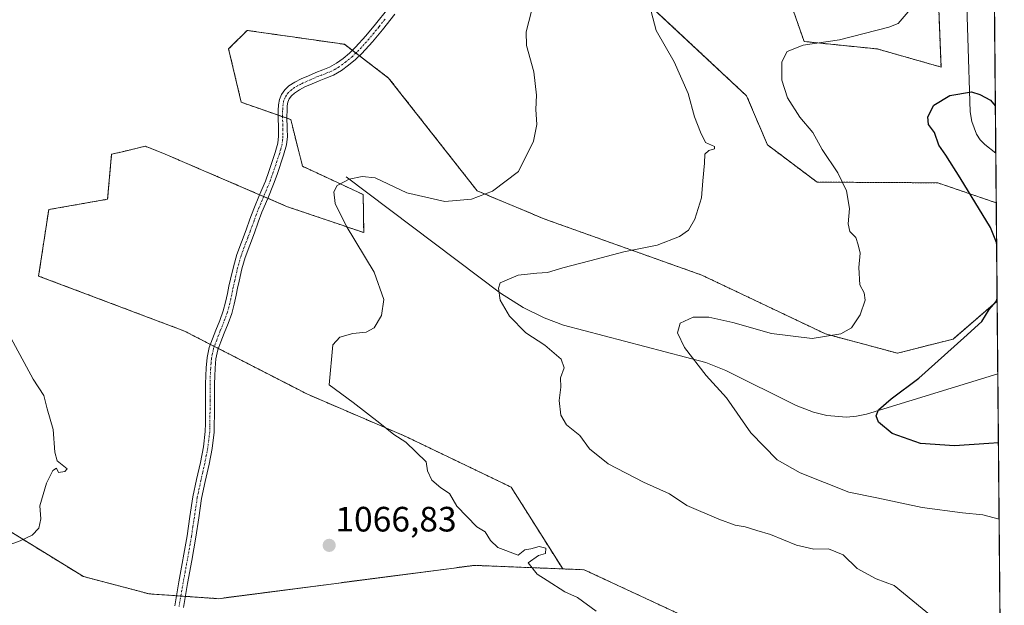
# Model space of a CAD drawing. Units: metres. Extents: x 559673 to 563104, y 4730999 to 4733347.
# Drawn here: x 562824 to 563104, y 4731171 to 4731337 of the extents above; entities that cross this region are included whole.
import ezdxf
from ezdxf.enums import TextEntityAlignment as Align

# ---------------------------------------------------------------- set-up
doc = ezdxf.new("R2010")
doc.units = ezdxf.units.M
doc.header["$MEASUREMENT"] = 0
doc.linetypes.add('TRAZO_Y_PUNTO', pattern=[1, 0.5, -0.25, 0, -0.25])
doc.linetypes.add('TRAZOS', pattern=[0.75, 0.5, -0.25])
for name, color, linetype, lineweight in [('Arbolado forestal', 92, 'TRAZOS', 0), ('Arbolado forestal CxS', 92, 'Continuous', 0), ('Camino', 19, 'Continuous', 0), ('Camino Cxs', 19, 'Continuous', 0), ('Camino eje', 39, 'TRAZO_Y_PUNTO', 13), ('Carátula', 7, 'Continuous', 5), ('Comarca CxS', 133, 'Continuous', 0), ('Comunidad Autónoma CxS', 142, 'Continuous', 0), ('Corriente natural lineal', 142, 'Continuous', 13), ('Curva de nivel maestra', 36, 'Continuous', 30), ('Curva de nivel normal', 36, 'Continuous', 0), ('Entidad de ámbito territorial CxS', 92, 'Continuous', 0), ('Espacio natural protegido CxS', 2, 'Continuous', 0), ('Municipio CxS', 142, 'Continuous', 0), ('Pastizal CxS', 92, 'Continuous', 0), ('Provincia CxS', 1, 'Continuous', 0), ('Punto de cota en terreno', 7, 'Continuous', 0), ('Rótulo de punto de cota en terreno', 19, 'Continuous', 0)]:
    doc.layers.add(name, color=color, linetype=linetype, lineweight=lineweight)
doc.styles.add('Arial', font='txt', dxfattribs={"height": 0.2})

# ---------------------------------------------------------------- blocks, each defined once
blk = doc.blocks.new('*U157')
at = {"layer": 'Arbolado forestal CxS', "color": 92, "linetype": 'Continuous', "lineweight": 0}
for points in [[(563100.6, 4731397.55, 1059.65), (563101.63, 4731285.04, 1048.95), (563085.03, 4731290.73, 1050.99), (563050.72, 4731290.93, 1055.9), (563036.61, 4731301.55, 1057.21), (563030.72, 4731315.45, 1057.12), (562999.86, 4731344.28, 1060.46), (562999.04, 4731358.25, 1061.22), (562986.78, 4731373.33, 1063.83), (562982.83, 4731384.72, 1065.47), (562986.86, 4731393.06, 1066.2), (562988.4, 4731396.22, 1066.86), (563005.66, 4731388.18, 1064.92), (563022.97, 4731375.7, 1062.42), (563040.45, 4731349.88, 1059.17), (563047.04, 4731330.9, 1055.1), (563067.84, 4731328.78, 1052.9), (563085.95, 4731323.64, 1050.49), (563084.66, 4731356.79, 1055.58), (563092.56, 4731364.7, 1055.75), (563081.16, 4731396.77, 1059.73), (563084.84, 4731406.98, 1060.21), (563088.09, 4731406.07, 1060.04), (563095.68, 4731403.94, 1060.03), (563100.6, 4731397.55, 1059.65)], [(562973.34, 4731280.42, 1063.72), (563018.02, 4731264.47, 1057.7), (563053.17, 4731247.77, 1054.98), (563073.57, 4731242.31, 1052.55), (563089.41, 4731246.32, 1050.42), (563101.35, 4731256.64, 1049.63), (563101.89, 4731256.79, 1049.56), (563102.89, 4731146.83, 1059.32), (563095.54, 4731143.35, 1060.22), (563084.65, 4731139.44, 1061.32), (563052.32, 4731138.03, 1063.77), (563033.88, 4731157.8, 1064.04), (562984.54, 4731180.75, 1064.3), (562978.46, 4731180.99, 1064.54), (562963.81, 4731204.24, 1063.71), (562933.84, 4731218.63, 1064.73), (562905.97, 4731230.62, 1065.76), (562870.79, 4731248.68, 1067.06), (562829.56, 4731264.24, 1068.93), (562832.42, 4731283.12, 1068.84), (562849.15, 4731286.07, 1068.56), (562850.28, 4731298.83, 1068.89), (562853.4, 4731299.58, 1068.84), (562859.84, 4731301.12, 1068.69), (562864.81, 4731299.18, 1068.58), (562900.23, 4731283.94, 1066.99), (562921.92, 4731276.59, 1064.3), (562921.78, 4731287.39, 1064.53), (562904.53, 4731295.43, 1065.84), (562901.18, 4731308.73, 1066.21), (562887.12, 4731313.62, 1066.74), (562883.54, 4731328.78, 1067.36), (562886.37, 4731331.61, 1067.54), (562886.5, 4731331.75, 1067.55), (562888.8, 4731334.05, 1067.76), (562909.07, 4731331.15, 1068), (562916.45, 4731330.1, 1067.95), (562928.99, 4731320.51, 1067.32), (562954.18, 4731288.44, 1065.11), (562973.34, 4731280.42, 1063.72)]]:
    blk.add_polyline3d(points, close=True, dxfattribs=at)
blk = doc.blocks.new('*U160')
at = {"layer": 'Municipio CxS', "color": 142, "linetype": 'Continuous', "lineweight": 0}
blk.add_polyline3d([(563094.67, 4732045.81, 1103.36), (563103.93, 4731033.45, 1059.67), (559692.71, 4731003.3, 771.59)], dxfattribs=at)
blk = doc.blocks.new('*U162')
at = {"layer": 'Municipio CxS', "color": 142, "linetype": 'Continuous', "lineweight": 0}
blk.add_polyline3d([(563094.67, 4732045.81, 1103.36), (563103.93, 4731033.45, 1059.67), (559692.71, 4731003.3, 771.59)], dxfattribs=at)
blk = doc.blocks.new('*U202')
at = {"layer": 'Curva de nivel normal', "color": 36, "linetype": 'Continuous', "lineweight": 0}
blk.add_polyline3d([(563102.45, 4731195.11, 1055), (563097.87, 4731196.4, 1055), (563092.02, 4731196.89, 1055), (563080.62, 4731198.49, 1055), (563067.69, 4731201.22, 1055), (563059.73, 4731202.79, 1055), (563045.9, 4731208.3, 1055), (563039.43, 4731211.97, 1055), (563031.91, 4731219.66, 1055), (563024.95, 4731229.66, 1055), (563019.24, 4731235.98, 1055), (563013.03, 4731243.89, 1055), (563011.08, 4731248.08, 1055), (563011.81, 4731250.84, 1055), (563015.57, 4731252.56, 1055), (563019.94, 4731252.55, 1055), (563026.77, 4731251.04, 1055), (563037.82, 4731247.92, 1055), (563049.3, 4731246.45, 1055), (563057.52, 4731247.76, 1055), (563060.55, 4731249.5, 1055), (563062.97, 4731253.18, 1055), (563064.44, 4731257.42, 1055), (563064.08, 4731259.48, 1055), (563062.85, 4731261.76, 1055), (563062.58, 4731266.69, 1055), (563062.98, 4731270.69, 1055), (563062.41, 4731273.06, 1055), (563061.72, 4731275.18, 1055), (563060.08, 4731276.93, 1055), (563059.54, 4731279.07, 1055), (563059.9, 4731283.42, 1055), (563059.13, 4731288.43, 1055), (563056.6, 4731293.55, 1055), (563052.22, 4731300.18, 1055), (563049.55, 4731305.07, 1055), (563045.87, 4731309.39, 1055), (563042.35, 4731314.88, 1055), (563040.74, 4731319.94, 1055), (563040.76, 4731325.15, 1055), (563042.28, 4731328.1, 1055), (563046.82, 4731329.81, 1055), (563057.15, 4731331.35, 1055), (563071.15, 4731334.94, 1055), (563073.75, 4731336.01, 1055), (563077.15, 4731340.01, 1055)], dxfattribs=at)
blk = doc.blocks.new('*U208')
at = {"layer": 'Curva de nivel normal', "color": 36, "linetype": 'Continuous', "lineweight": 0}
blk.add_polyline3d([(562818.49, 4731186.9, 1070), (562824.27, 4731188.93, 1070), (562827.7, 4731190.57, 1070), (562829.59, 4731192.54, 1070), (562830.14, 4731195.26, 1070), (562829.93, 4731198.91, 1070), (562831.8, 4731205.35, 1070), (562833.61, 4731208.93, 1070), (562834.67, 4731209.63, 1070), (562835.18, 4731208.37, 1070), (562837.04, 4731208.64, 1070), (562837.67, 4731209.48, 1070), (562834.86, 4731211.68, 1070), (562834.12, 4731214.13, 1070), (562833.71, 4731220.65, 1070), (562832.01, 4731226.48, 1070), (562831.07, 4731230.26, 1070), (562827.99, 4731234.96, 1070), (562821.06, 4731247.74, 1070)], dxfattribs=at)
blk = doc.blocks.new('*U219')
at = {"layer": 'Curva de nivel normal', "color": 36, "linetype": 'Continuous', "lineweight": 0}
blk.add_polyline3d([(562988, 4731169, 1065), (562982.67, 4731172.85, 1065), (562979.06, 4731174.51, 1065), (562974.08, 4731177.73, 1065), (562971.18, 4731179.51, 1065), (562968.67, 4731182.71, 1065), (562971.54, 4731184.84, 1065), (562973.57, 4731185.34, 1065), (562973.63, 4731186.91, 1065), (562971.75, 4731187.34, 1065), (562969.39, 4731186.69, 1065), (562967.71, 4731186.44, 1065), (562965.82, 4731184.93, 1065), (562960.05, 4731187.04, 1065), (562957.94, 4731189.02, 1065), (562956.38, 4731191.55, 1065), (562954.06, 4731192.92, 1065), (562948.4, 4731198.79, 1065), (562946.32, 4731202.44, 1065), (562943.82, 4731203.99, 1065), (562941.25, 4731206.22, 1065), (562940.04, 4731208.9, 1065), (562939.62, 4731211.47, 1065), (562933.92, 4731217.05, 1065), (562930.45, 4731219.18, 1065), (562926.54, 4731222.45, 1065), (562918.93, 4731228.3, 1065), (562912.09, 4731233.28, 1065), (562913.18, 4731244.69, 1065), (562915.13, 4731246.86, 1065), (562918.86, 4731247.89, 1065), (562922.59, 4731248.3, 1065), (562924.86, 4731249.55, 1065), (562926.98, 4731253.04, 1065), (562927.59, 4731257.54, 1065), (562924.85, 4731265.37, 1065), (562916.9, 4731278.46, 1065), (562913.8, 4731284.85, 1065), (562913.45, 4731288.14, 1065), (562914.42, 4731289.94, 1065), (562917.83, 4731291.74, 1065), (562921.5, 4731292.52, 1065), (562925.16, 4731292.18, 1065), (562934.16, 4731287.85, 1065), (562945, 4731285.44, 1065), (562952.5, 4731286.11, 1065), (562958.47, 4731288.34, 1065), (562965.9, 4731293.95, 1065), (562970.14, 4731302.6, 1065), (562971.08, 4731307.3, 1065), (562970.84, 4731311.56, 1065), (562971.04, 4731315.62, 1065), (562970.28, 4731322.23, 1065), (562968.2, 4731329.73, 1065), (562968.09, 4731333.61, 1065), (562969.56, 4731339.52, 1065)], dxfattribs=at)
blk = doc.blocks.new('*U222')
at = {"layer": 'Curva de nivel normal', "color": 36, "linetype": 'Continuous', "lineweight": 0}
blk.add_polyline3d([(563083.25, 4731167.59, 1060), (563072.59, 4731176.3, 1060), (563067.55, 4731178.19, 1060), (563062.08, 4731181.08, 1060), (563058.15, 4731185.02, 1060), (563054, 4731186.74, 1060), (563049.84, 4731186.59, 1060), (563044.9, 4731187.72, 1060), (563037.48, 4731190.8, 1060), (563033.6, 4731191.9, 1060), (563030.28, 4731192.95, 1060), (563027.46, 4731193.45, 1060), (563022.78, 4731195.16, 1060), (563013.73, 4731199.02, 1060), (563008.82, 4731202.31, 1060), (563001.4, 4731205.6, 1060), (562991.33, 4731210.89, 1060), (562986.1, 4731215.08, 1060), (562983.31, 4731218.87, 1060), (562979.57, 4731221.98, 1060), (562977.91, 4731224.73, 1060), (562977.49, 4731228.9, 1060), (562977.9, 4731232.69, 1060), (562977.86, 4731235.26, 1060), (562978.88, 4731238.14, 1060), (562978, 4731240.59, 1060), (562973.42, 4731244.63, 1060), (562967.94, 4731248.13, 1060), (562963.3, 4731252.8, 1060), (562960.67, 4731257.35, 1060), (562960.19, 4731260.82, 1060), (562960.73, 4731262.29, 1060), (562965.77, 4731264.47, 1060), (562971.15, 4731265.07, 1060), (562974.15, 4731265.22, 1060), (562978.49, 4731266.58, 1060), (562986.15, 4731268.51, 1060), (562995.82, 4731271.07, 1060), (563005.27, 4731273.02, 1060), (563011.69, 4731275.44, 1060), (563014.2, 4731277.23, 1060), (563015.98, 4731280.41, 1060), (563017.9, 4731286.44, 1060), (563018.3, 4731291.34, 1060), (563018.72, 4731296.34, 1060), (563018.82, 4731298.84, 1060), (563019.94, 4731299.9, 1060), (563021.56, 4731300.38, 1060), (563021.56, 4731301.02, 1060), (563019.06, 4731302.18, 1060), (563017.61, 4731305.14, 1060), (563015.94, 4731309.46, 1060), (563014.09, 4731316.16, 1060), (563010.12, 4731325.16, 1060), (563004.98, 4731334.05, 1060), (563003.6, 4731339.46, 1060)], dxfattribs=at)
blk = doc.blocks.new('*U255')
at = {"layer": 'Curva de nivel maestra', "color": 36, "linetype": 'Continuous', "lineweight": 30}
for points in [[(563101.74, 4731273.49, 1050), (563101.69, 4731273.77, 1050), (563100, 4731278.07, 1050), (563091.37, 4731292.18, 1050), (563087.31, 4731298.56, 1050), (563085.37, 4731301.42, 1050), (563084.06, 4731305.02, 1050), (563082.43, 4731307.29, 1050), (563082.2, 4731309.46, 1050), (563083.92, 4731312.82, 1050), (563088.42, 4731315.54, 1050), (563094.61, 4731316.6, 1050), (563097, 4731315.86, 1050), (563100.01, 4731314.2, 1050), (563101.38, 4731312.65, 1050)], [(563102.25, 4731216.85, 1050), (563099.49, 4731216.6, 1050), (563089.82, 4731215.97, 1050), (563080.15, 4731216.62, 1050), (563072.05, 4731219.46, 1050), (563068.15, 4731222.69, 1050), (563067.51, 4731224.46, 1050), (563068.15, 4731226.19, 1050), (563071.74, 4731229.32, 1050), (563079.64, 4731235.19, 1050), (563092.45, 4731246.7, 1050), (563097.59, 4731251.31, 1050), (563099.63, 4731254.68, 1050), (563101.63, 4731257.02, 1050), (563101.88, 4731257.87, 1050)]]:
    blk.add_polyline3d(points, dxfattribs=at)
blk = doc.blocks.new('5PATER')
at = {"layer": 'Carátula', "linetype": 'Continuous', "lineweight": 5}
h = blk.add_hatch(color=250, dxfattribs=at)
edge = h.paths.add_edge_path()
edge.add_ellipse((0, 0.01), major_axis=(-1.33, -1.34), ratio=0.999422, start_angle=0, end_angle=360)

msp = doc.modelspace()

# ---------------------------------------------------------------- linework, layer by layer
at = {"layer": 'Arbolado forestal', "color": 92, "linetype": 'TRAZOS', "lineweight": 0}
for points in [[(562596.98, 4731347.42, 1081.36), (562600.71, 4731366.76, 1083.41), (562616.93, 4731362.33, 1082.66), (562622.36, 4731360.85, 1081.78), (562636.15, 4731361.84, 1080.57), (562642.05, 4731377.58, 1079.28), (562636.15, 4731395.29, 1079.21), (562649.87, 4731405.04, 1077.24), (562655.54, 4731409.06, 1076.79), (562663.84, 4731407.95, 1076.14), (562665.99, 4731407.66, 1075.97), (562677.49, 4731406.11, 1075.71), (562726.54, 4731291.55, 1074.63), (562765.51, 4731259.51, 1072.53), (562799.95, 4731214.24, 1071.69), (562816.68, 4731194.57, 1070.52), (562842.26, 4731178.82, 1068.73), (562860.95, 4731173.9, 1068.03), (562868.72, 4731173.36, 1067.86), (562869.98, 4731173.27, 1067.84), (562871.24, 4731173.19, 1067.82), (562880.66, 4731172.53, 1067.58), (562953.36, 4731182, 1065.55), (562978.46, 4731180.99, 1064.54)], [(563100.6, 4731397.55, 1059.65), (563101.5, 4731299.14, 1048.36), (563101.63, 4731285.04, 1048.95)], [(563084.66, 4731356.79, 1055.58), (563085.95, 4731323.64, 1050.49), (563067.84, 4731328.78, 1052.9), (563047.04, 4731330.9, 1055.1), (563040.45, 4731349.88, 1059.17)], [(562999.86, 4731344.28, 1060.46), (563030.72, 4731315.45, 1057.12), (563036.61, 4731301.55, 1057.21), (563050.72, 4731290.93, 1055.9), (563085.03, 4731290.73, 1050.99), (563101.63, 4731285.04, 1048.95)], [(563101.89, 4731256.79, 1049.56), (563101.35, 4731256.64, 1049.63), (563089.41, 4731246.32, 1050.42), (563073.57, 4731242.31, 1052.55), (563053.17, 4731247.77, 1054.98), (563018.02, 4731264.47, 1057.7), (562973.34, 4731280.42, 1063.72), (562954.17, 4731288.44, 1065.11), (562928.99, 4731320.51, 1067.32), (562920.71, 4731326.84, 1067.67), (562919.69, 4731327.62, 1067.73), (562918.68, 4731328.39, 1067.8), (562916.45, 4731330.1, 1067.95), (562909.07, 4731331.15, 1068), (562888.8, 4731334.05, 1067.76), (562886.5, 4731331.75, 1067.55), (562886.37, 4731331.61, 1067.54), (562883.54, 4731328.78, 1067.36), (562887.12, 4731313.62, 1066.74), (562897.6, 4731309.97, 1066.41), (562898.86, 4731309.53, 1066.35), (562900.13, 4731309.09, 1066.28), (562901.18, 4731308.73, 1066.21), (562904.53, 4731295.43, 1065.84), (562921.78, 4731287.39, 1064.53), (562921.92, 4731276.59, 1064.3), (562900.22, 4731283.94, 1066.99), (562894.65, 4731286.34, 1067.18), (562893.49, 4731286.84, 1067.25), (562892.34, 4731287.34, 1067.31), (562864.81, 4731299.18, 1068.58), (562859.84, 4731301.12, 1068.69), (562853.4, 4731299.58, 1068.84), (562850.28, 4731298.84, 1068.89), (562849.15, 4731286.07, 1068.56), (562832.42, 4731283.12, 1068.84), (562829.56, 4731264.24, 1068.93), (562870.79, 4731248.68, 1067.06), (562878.36, 4731244.8, 1066.73), (562879.49, 4731244.22, 1066.66), (562880.62, 4731243.64, 1066.59), (562905.97, 4731230.62, 1065.76), (562933.84, 4731218.63, 1064.73), (562963.81, 4731204.24, 1063.71), (562978.46, 4731180.99, 1064.54)], [(563101.89, 4731256.79, 1049.56), (563102.07, 4731236.46, 1046.92), (563102.69, 4731168.76, 1058.02), (563102.89, 4731146.83, 1059.32)], [(562978.46, 4731180.99, 1064.54), (562984.54, 4731180.75, 1064.3), (563033.88, 4731157.8, 1064.04), (563034.19, 4731157.47, 1064.04), (563052.32, 4731138.03, 1063.77), (563084.65, 4731139.44, 1061.32), (563095.54, 4731143.35, 1060.22), (563102.89, 4731146.83, 1059.32)]]:
    msp.add_polyline3d(points, dxfattribs=at)
at = {"layer": 'Arbolado forestal CxS', "color": 92, "linetype": 'Continuous', "lineweight": 0}
msp.add_polyline3d([(562816.68, 4731194.57, 1070.52), (562842.26, 4731178.82, 1068.73), (562860.95, 4731173.9, 1068.03), (562880.66, 4731172.53, 1067.58), (562953.36, 4731182, 1065.55), (562978.46, 4731180.99, 1064.54), (562978.46, 4731180.99, 1064.54), (562984.54, 4731180.75, 1064.3), (563033.88, 4731157.8, 1064.04)], dxfattribs=at)
at = {"layer": 'Camino', "color": 19, "linetype": 'Continuous', "lineweight": 0}
for points in [[(562868.21, 4731170.47, 1067.79), (562869.41, 4731177.33, 1067.94), (562871.71, 4731190.38, 1068.06), (562872.55, 4731195.92, 1068.13), (562873.38, 4731201.45, 1068.15), (562874.42, 4731206.36, 1068.08), (562875.52, 4731211.26, 1067.99), (562876.38, 4731215.65, 1067.85), (562876.9, 4731220.06, 1067.72), (562876.95, 4731222.29, 1067.67), (562876.98, 4731224.51, 1067.6), (562876.99, 4731226.67, 1067.5), (562877.01, 4731228.83, 1067.4), (562877.01, 4731233.63, 1067.2), (562877.07, 4731235.91, 1067.13), (562877.2, 4731238.19, 1067.06), (562877.42, 4731241.11, 1066.94), (562878.05, 4731243.95, 1066.77), (562878.96, 4731246.42, 1066.65), (562879.91, 4731248.88, 1066.53), (562881.01, 4731251.62, 1066.44), (562882.03, 4731254.37, 1066.44), (562882.66, 4731256.81, 1066.51), (562883.19, 4731259.29, 1066.6), (562883.63, 4731261.33, 1066.72), (562884.08, 4731263.37, 1066.84), (562884.88, 4731266.88, 1066.99), (562885.87, 4731270.33, 1067.15), (562887.18, 4731273.88, 1067.32), (562888.51, 4731277.41, 1067.38), (562889.58, 4731280.36, 1067.42), (562890.66, 4731283.31, 1067.42), (562892.31, 4731287.27, 1067.32), (562893.97, 4731291.21, 1067.16), (562894.94, 4731293.93, 1066.98), (562896.76, 4731299.31, 1066.42), (562897.51, 4731302.03, 1066.32), (562897.7, 4731303.99, 1066.3), (562897.68, 4731305.95, 1066.33), (562897.6, 4731309.65, 1066.41), (562897.62, 4731311.27, 1066.44), (562897.7, 4731312.89, 1066.48), (562897.95, 4731314.37, 1066.54), (562898.53, 4731315.79, 1066.62), (562899.46, 4731317.16, 1066.74), (562900.69, 4731318.25, 1066.88), (562902.38, 4731319.33, 1067.07), (562904.13, 4731320.24, 1067.21), (562906.23, 4731321.17, 1067.36), (562908.34, 4731322.08, 1067.49), (562910.28, 4731322.82, 1067.6), (562912.21, 4731323.58, 1067.67), (562914.21, 4731324.72, 1067.68), (562916.07, 4731326.11, 1067.73), (562917.88, 4731327.62, 1067.79), (562919.57, 4731329.25, 1067.81), (562922.48, 4731332.47, 1067.9), (562925.25, 4731335.81, 1067.98), (562928.75, 4731340.22, 1067.99)], [(562930.75, 4731338.7, 1067.82), (562927.21, 4731334.22, 1067.81), (562924.38, 4731330.82, 1067.78), (562921.38, 4731327.49, 1067.67), (562919.56, 4731325.74, 1067.65), (562917.63, 4731324.13, 1067.59), (562915.6, 4731322.61, 1067.54), (562913.3, 4731321.3, 1067.5), (562911.19, 4731320.47, 1067.44), (562909.29, 4731319.74, 1067.33), (562907.24, 4731318.86, 1067.21), (562905.22, 4731317.97, 1067.04), (562903.64, 4731317.14, 1066.88), (562902.22, 4731316.24, 1066.74), (562901.37, 4731315.49, 1066.65), (562900.77, 4731314.59, 1066.56), (562900.39, 4731313.67, 1066.48), (562900.21, 4731312.62, 1066.43), (562900.14, 4731311.2, 1066.37), (562900.12, 4731309.66, 1066.3), (562900.2, 4731305.99, 1066.2), (562900.22, 4731303.87, 1066.16), (562899.99, 4731301.57, 1066.16), (562899.17, 4731298.57, 1066.22), (562897.32, 4731293.1, 1066.77), (562896.32, 4731290.3, 1067), (562894.63, 4731286.29, 1067.18), (562893.01, 4731282.39, 1067.25), (562891.95, 4731279.5, 1067.26), (562890.88, 4731276.53, 1067.31), (562889.54, 4731273, 1067.3), (562888.27, 4731269.55, 1067.07), (562887.32, 4731266.25, 1066.91), (562886.54, 4731262.82, 1066.73), (562886.09, 4731260.79, 1066.62), (562885.65, 4731258.77, 1066.5), (562885.12, 4731256.23, 1066.47), (562884.44, 4731253.61, 1066.43), (562883.36, 4731250.71, 1066.44), (562882.25, 4731247.95, 1066.44), (562881.32, 4731245.54, 1066.49), (562880.47, 4731243.24, 1066.63), (562879.92, 4731240.74, 1066.91), (562879.72, 4731238.02, 1067.12), (562879.59, 4731235.8, 1067.09), (562879.53, 4731233.6, 1067.07), (562879.53, 4731228.82, 1067.38), (562879.51, 4731226.65, 1067.47), (562879.5, 4731224.49, 1067.56), (562879.47, 4731222.24, 1067.62), (562879.41, 4731219.88, 1067.68), (562878.87, 4731215.26, 1067.84), (562877.99, 4731210.74, 1067.92), (562876.88, 4731205.82, 1067.97), (562875.86, 4731201.01, 1068.07), (562875.04, 4731195.54, 1068.06), (562874.2, 4731189.97, 1068.04), (562873.04, 4731183.42, 1067.94), (562871.89, 4731176.89, 1067.89), (562870.69, 4731170.04, 1067.73)]]:
    msp.add_polyline3d(points, dxfattribs=at)
at = {"layer": 'Camino Cxs', "color": 19, "linetype": 'Continuous', "lineweight": 0}
for points in [[(562868.21, 4731170.47, 1067.79), (562869.41, 4731177.33, 1067.94), (562871.71, 4731190.38, 1068.06), (562872.55, 4731195.92, 1068.13), (562873.38, 4731201.45, 1068.15), (562874.42, 4731206.36, 1068.08), (562875.52, 4731211.26, 1067.99), (562876.38, 4731215.65, 1067.85), (562876.9, 4731220.06, 1067.72), (562876.95, 4731222.29, 1067.67), (562876.98, 4731224.51, 1067.6), (562876.99, 4731226.67, 1067.5), (562877.01, 4731228.83, 1067.4), (562877.01, 4731233.63, 1067.2), (562877.07, 4731235.91, 1067.13), (562877.2, 4731238.19, 1067.06), (562877.42, 4731241.11, 1066.94), (562878.05, 4731243.95, 1066.77), (562878.96, 4731246.42, 1066.65), (562879.91, 4731248.88, 1066.53), (562881.01, 4731251.62, 1066.44), (562882.03, 4731254.37, 1066.44), (562882.66, 4731256.81, 1066.51), (562883.19, 4731259.29, 1066.6), (562883.63, 4731261.33, 1066.72), (562884.08, 4731263.37, 1066.84), (562884.88, 4731266.88, 1066.99), (562885.87, 4731270.33, 1067.15), (562887.18, 4731273.88, 1067.32), (562888.51, 4731277.41, 1067.38), (562889.58, 4731280.36, 1067.42), (562890.66, 4731283.31, 1067.42), (562892.31, 4731287.27, 1067.32), (562893.97, 4731291.21, 1067.16), (562894.94, 4731293.93, 1066.98), (562896.76, 4731299.31, 1066.42), (562897.51, 4731302.03, 1066.32), (562897.7, 4731303.99, 1066.3), (562897.68, 4731305.95, 1066.33), (562897.6, 4731309.65, 1066.41), (562897.62, 4731311.27, 1066.44), (562897.7, 4731312.89, 1066.48), (562897.95, 4731314.37, 1066.54), (562898.53, 4731315.79, 1066.62), (562899.46, 4731317.16, 1066.74), (562900.69, 4731318.25, 1066.88), (562902.38, 4731319.33, 1067.07), (562904.13, 4731320.24, 1067.21), (562906.23, 4731321.17, 1067.36), (562908.34, 4731322.08, 1067.49), (562910.28, 4731322.82, 1067.6), (562912.21, 4731323.58, 1067.67), (562914.21, 4731324.72, 1067.68), (562916.07, 4731326.11, 1067.73), (562917.88, 4731327.62, 1067.79), (562919.57, 4731329.25, 1067.81), (562922.48, 4731332.47, 1067.9), (562925.25, 4731335.81, 1067.98), (562928.75, 4731340.22, 1067.99)], [(562930.75, 4731338.7, 1067.82), (562927.21, 4731334.22, 1067.81), (562924.38, 4731330.82, 1067.78), (562921.38, 4731327.49, 1067.67), (562919.56, 4731325.74, 1067.65), (562917.63, 4731324.13, 1067.59), (562915.6, 4731322.61, 1067.54), (562913.3, 4731321.3, 1067.5), (562911.19, 4731320.47, 1067.44), (562909.29, 4731319.74, 1067.33), (562907.24, 4731318.86, 1067.21), (562905.22, 4731317.97, 1067.04), (562903.64, 4731317.14, 1066.88), (562902.22, 4731316.24, 1066.74), (562901.37, 4731315.49, 1066.65), (562900.77, 4731314.59, 1066.56), (562900.39, 4731313.67, 1066.48), (562900.21, 4731312.62, 1066.43), (562900.14, 4731311.2, 1066.37), (562900.12, 4731309.66, 1066.3), (562900.2, 4731305.99, 1066.2), (562900.22, 4731303.87, 1066.16), (562899.99, 4731301.57, 1066.16), (562899.17, 4731298.57, 1066.22), (562897.32, 4731293.1, 1066.77), (562896.32, 4731290.3, 1067), (562894.63, 4731286.29, 1067.18), (562893.01, 4731282.39, 1067.25), (562891.95, 4731279.5, 1067.26), (562890.88, 4731276.53, 1067.31), (562889.54, 4731273, 1067.3), (562888.27, 4731269.55, 1067.07), (562887.32, 4731266.25, 1066.91), (562886.54, 4731262.82, 1066.73), (562886.09, 4731260.79, 1066.62), (562885.65, 4731258.77, 1066.5), (562885.12, 4731256.23, 1066.47), (562884.44, 4731253.61, 1066.43), (562883.36, 4731250.71, 1066.44), (562882.25, 4731247.95, 1066.44), (562881.32, 4731245.54, 1066.49), (562880.47, 4731243.24, 1066.63), (562879.92, 4731240.74, 1066.91), (562879.72, 4731238.02, 1067.12), (562879.59, 4731235.8, 1067.09), (562879.53, 4731233.6, 1067.07), (562879.53, 4731228.82, 1067.38), (562879.51, 4731226.65, 1067.47), (562879.5, 4731224.49, 1067.56), (562879.47, 4731222.24, 1067.62), (562879.41, 4731219.88, 1067.68), (562878.87, 4731215.26, 1067.84), (562877.99, 4731210.74, 1067.92), (562876.88, 4731205.82, 1067.97), (562875.86, 4731201.01, 1068.07), (562875.04, 4731195.54, 1068.06), (562874.2, 4731189.97, 1068.04), (562873.04, 4731183.42, 1067.94), (562871.89, 4731176.89, 1067.89), (562870.69, 4731170.04, 1067.73)]]:
    msp.add_polyline3d(points, dxfattribs=at)
at = {"layer": 'Camino eje', "color": 39, "linetype": 'TRAZO_Y_PUNTO', "lineweight": 13}
msp.add_polyline3d([(562927.98, 4731337.22, 1067.94), (562926.23, 4731335.02, 1067.9), (562924.85, 4731333.35, 1067.86), (562923.43, 4731331.65, 1067.83), (562921.98, 4731330.04, 1067.79), (562920.48, 4731328.37, 1067.74), (562918.72, 4731326.68, 1067.71), (562916.85, 4731325.12, 1067.66), (562914.91, 4731323.67, 1067.61), (562912.76, 4731322.44, 1067.58), (562910.74, 4731321.65, 1067.52), (562909.79, 4731321.28, 1067.47), (562908.82, 4731320.91, 1067.41), (562906.74, 4731320.02, 1067.28), (562905.73, 4731319.57, 1067.22), (562904.68, 4731319.11, 1067.14), (562903.89, 4731318.69, 1067.07), (562903.01, 4731318.24, 1066.99), (562902.3, 4731317.79, 1066.91), (562901.46, 4731317.25, 1066.82), (562900.42, 4731316.33, 1066.7), (562899.95, 4731315.64, 1066.64), (562899.56, 4731314.96, 1066.58), (562899.17, 4731314.02, 1066.51), (562899, 4731313.02, 1066.46), (562898.92, 4731311.95, 1066.43), (562898.88, 4731311.24, 1066.41), (562898.86, 4731309.66, 1066.35), (562898.94, 4731305.97, 1066.27), (562898.96, 4731303.93, 1066.23), (562898.87, 4731302.95, 1066.23), (562898.75, 4731301.8, 1066.24), (562898.34, 4731300.3, 1066.28), (562897.97, 4731298.94, 1066.32), (562896.13, 4731293.52, 1066.89), (562895.15, 4731290.76, 1067.08), (562893.47, 4731286.78, 1067.25), (562892.66, 4731284.83, 1067.28), (562891.84, 4731282.85, 1067.31), (562890.77, 4731279.93, 1067.33), (562890.23, 4731278.46, 1067.32), (562889.7, 4731276.97, 1067.34), (562889.03, 4731275.21, 1067.34), (562888.36, 4731273.44, 1067.32), (562887.07, 4731269.94, 1067.11), (562886.1, 4731266.57, 1066.95), (562885.31, 4731263.1, 1066.79), (562884.86, 4731261.06, 1066.67), (562884.64, 4731260.05, 1066.61), (562884.42, 4731259.03, 1066.55), (562884.16, 4731257.79, 1066.51), (562883.89, 4731256.52, 1066.49), (562883.24, 4731253.99, 1066.43), (562882.19, 4731251.17, 1066.42), (562881.08, 4731248.42, 1066.45), (562880.14, 4731245.98, 1066.57), (562879.26, 4731243.6, 1066.69), (562878.99, 4731242.35, 1066.8), (562878.67, 4731240.93, 1066.92), (562878.56, 4731239.47, 1067.03), (562878.46, 4731238.11, 1067.09), (562878.33, 4731235.86, 1067.11), (562878.27, 4731233.62, 1067.14), (562878.27, 4731228.83, 1067.39), (562878.25, 4731226.66, 1067.48), (562878.24, 4731224.5, 1067.58), (562878.21, 4731222.27, 1067.65), (562878.19, 4731221.15, 1067.67), (562878.16, 4731219.97, 1067.7), (562877.89, 4731217.66, 1067.76), (562877.63, 4731215.46, 1067.84), (562877.19, 4731213.2, 1067.9), (562876.76, 4731211, 1067.93), (562876.2, 4731208.54, 1067.98), (562875.65, 4731206.09, 1068.02), (562874.62, 4731201.23, 1068.11), (562873.8, 4731195.73, 1068.09), (562873.38, 4731192.96, 1068.05), (562872.96, 4731190.18, 1068.05), (562872.38, 4731186.9, 1068.01), (562870.65, 4731177.11, 1067.91), (562869.45, 4731170.26, 1067.76)], dxfattribs=at)
at = {"layer": 'Comarca CxS', "color": 133, "linetype": 'Continuous', "lineweight": 0}
msp.add_polyline3d([(560804.11, 4733326.68, 1032.71), (563082.78, 4733346.83, 806.12), (563094.67, 4732045.81, 1103.36), (563103.93, 4731033.45, 1059.67), (563103.93, 4731033.45, 1059.67), (559692.71, 4731003.3, 771.59)], dxfattribs=at)
msp.add_polyline3d([(560804.11, 4733326.68, 1032.71), (563082.78, 4733346.83, 806.12), (563094.67, 4732045.81, 1103.36), (563103.93, 4731033.45, 1059.67), (563103.93, 4731033.45, 1059.67), (559692.71, 4731003.3, 771.59)], dxfattribs=at)
at = {"layer": 'Comunidad Autónoma CxS', "color": 142, "linetype": 'Continuous', "lineweight": 0}
msp.add_polyline3d([(559742.41, 4733317.3, 1030.65), (563082.78, 4733346.83, 806.12), (563103.93, 4731033.45, 1059.67), (563103.93, 4731033.45, 1059.67), (559692.71, 4731003.3, 771.59)], dxfattribs=at)
msp.add_polyline3d([(559742.41, 4733317.3, 1030.65), (563082.78, 4733346.83, 806.12), (563103.93, 4731033.45, 1059.67), (563103.93, 4731033.45, 1059.67), (559692.71, 4731003.3, 771.59)], dxfattribs=at)
at = {"layer": 'Corriente natural lineal', "color": 142, "linetype": 'Continuous', "lineweight": 13}
for points in [[(563087.02, 4731400.12, 1059.49), (563091.98, 4731363.35, 1055.5), (563092.92, 4731353.11, 1054.11), (563094.24, 4731310.91, 1049.34), (563094.68, 4731308.2, 1049.07), (563095.99, 4731304.54, 1048.72), (563097.04, 4731302.97, 1048.63), (563098.41, 4731301.61, 1048.63), (563101.5, 4731299.14, 1048.36), (563101.5, 4731299.14, 1048.36)], [(562916.97, 4731292.47, 1064.97), (562960.83, 4731259.41, 1059.83), (562967.24, 4731255.28, 1059.15), (562973.22, 4731252.39, 1058.58), (562978.7, 4731250.31, 1058.25), (563019.12, 4731239.65, 1054.45), (563024.83, 4731237.38, 1053.92), (563044.77, 4731227.4, 1052.01), (563049.76, 4731225.54, 1051.56), (563053.5, 4731224.59, 1051.1), (563059.13, 4731224.11, 1050.43), (563061.94, 4731224.37, 1050.25), (563064.76, 4731225.02, 1050.09), (563102.07, 4731236.46, 1046.92)]]:
    msp.add_polyline3d(points, dxfattribs=at)
at = {"layer": 'Entidad de ámbito territorial CxS', "color": 92, "linetype": 'Continuous', "lineweight": 0}
msp.add_polyline3d([(563094.67, 4732045.81, 1103.36), (563103.93, 4731033.45, 1059.67), (561490.33, 4731019.19, 862.44)], dxfattribs=at)
msp.add_polyline3d([(563094.67, 4732045.81, 1103.36), (563103.93, 4731033.45, 1059.67), (561490.33, 4731019.19, 862.44)], dxfattribs=at)
at = {"layer": 'Espacio natural protegido CxS', "color": 2, "linetype": 'Continuous', "lineweight": 0}
msp.add_polyline3d([(560393.3, 4733323.05, 936.2), (563082.78, 4733346.83, 806.12), (563103.93, 4731033.45, 1059.67), (563103.93, 4731033.45, 1059.67), (559692.71, 4731003.3, 771.59)], dxfattribs=at)
msp.add_polyline3d([(560393.3, 4733323.05, 936.2), (563082.78, 4733346.83, 806.12), (563103.93, 4731033.45, 1059.67), (563103.93, 4731033.45, 1059.67), (559692.71, 4731003.3, 771.59)], dxfattribs=at)
at = {"layer": 'Pastizal CxS', "color": 92, "linetype": 'Continuous', "lineweight": 0}
for points in [[(562596.98, 4731347.42, 1081.36), (562600.71, 4731366.76, 1083.41), (562616.93, 4731362.33, 1082.66), (562622.36, 4731360.85, 1081.78), (562636.15, 4731361.84, 1080.57), (562642.05, 4731377.58, 1079.28), (562636.15, 4731395.29, 1079.21), (562649.87, 4731405.04, 1077.24), (562655.54, 4731409.06, 1076.79), (562663.84, 4731407.95, 1076.14), (562665.99, 4731407.66, 1075.97), (562677.49, 4731406.11, 1075.71), (562726.54, 4731291.55, 1074.63), (562765.51, 4731259.51, 1072.53), (562799.95, 4731214.24, 1071.69), (562816.68, 4731194.57, 1070.52), (562842.26, 4731178.82, 1068.73), (562860.95, 4731173.9, 1068.03), (562868.72, 4731173.36, 1067.86), (562869.98, 4731173.27, 1067.84), (562871.24, 4731173.19, 1067.82), (562880.66, 4731172.53, 1067.58), (562953.36, 4731182, 1065.55), (562978.46, 4731180.99, 1064.54)], [(563084.66, 4731356.79, 1055.58), (563085.95, 4731323.64, 1050.49), (563067.84, 4731328.78, 1052.9), (563047.04, 4731330.9, 1055.1), (563040.45, 4731349.88, 1059.17)], [(563084.66, 4731356.79, 1055.58), (563085.95, 4731323.64, 1050.49), (563067.84, 4731328.78, 1052.9), (563047.04, 4731330.9, 1055.1), (563040.45, 4731349.88, 1059.17)], [(562999.86, 4731344.28, 1060.46), (563030.72, 4731315.45, 1057.12), (563036.61, 4731301.55, 1057.21), (563050.72, 4731290.93, 1055.9), (563085.03, 4731290.73, 1050.99), (563101.63, 4731285.04, 1048.95), (563101.89, 4731256.79, 1049.56), (563101.35, 4731256.64, 1049.63), (563089.41, 4731246.32, 1050.42), (563073.57, 4731242.31, 1052.55), (563053.17, 4731247.77, 1054.98), (563018.02, 4731264.47, 1057.7), (562973.34, 4731280.42, 1063.72), (562954.18, 4731288.44, 1065.11), (562928.99, 4731320.51, 1067.32), (562916.45, 4731330.1, 1067.95), (562909.07, 4731331.15, 1068), (562888.8, 4731334.05, 1067.76), (562886.5, 4731331.75, 1067.55), (562886.37, 4731331.61, 1067.54), (562883.54, 4731328.78, 1067.36), (562887.12, 4731313.62, 1066.74), (562901.18, 4731308.73, 1066.21), (562904.53, 4731295.43, 1065.84), (562921.78, 4731287.39, 1064.53), (562921.92, 4731276.59, 1064.3), (562900.22, 4731283.94, 1066.99), (562864.81, 4731299.18, 1068.58), (562859.84, 4731301.12, 1068.69), (562853.4, 4731299.58, 1068.84), (562850.28, 4731298.83, 1068.89), (562849.15, 4731286.07, 1068.56), (562832.42, 4731283.12, 1068.84), (562829.56, 4731264.24, 1068.93), (562870.79, 4731248.68, 1067.06), (562905.97, 4731230.62, 1065.76), (562933.84, 4731218.63, 1064.73), (562963.81, 4731204.24, 1063.71), (562978.46, 4731180.99, 1064.54), (562953.36, 4731182, 1065.55), (562880.66, 4731172.53, 1067.58), (562860.95, 4731173.9, 1068.03), (562842.26, 4731178.82, 1068.73), (562816.68, 4731194.57, 1070.52)], [(562999.86, 4731344.28, 1060.46), (563030.72, 4731315.45, 1057.12), (563036.61, 4731301.55, 1057.21), (563050.72, 4731290.93, 1055.9), (563085.03, 4731290.73, 1050.99), (563101.63, 4731285.04, 1048.95)], [(563101.89, 4731256.79, 1049.56), (563101.35, 4731256.64, 1049.63), (563089.41, 4731246.32, 1050.42), (563073.57, 4731242.31, 1052.55), (563053.17, 4731247.77, 1054.98), (563018.02, 4731264.47, 1057.7), (562973.34, 4731280.42, 1063.72), (562954.17, 4731288.44, 1065.11), (562928.99, 4731320.51, 1067.32), (562920.71, 4731326.84, 1067.67), (562919.69, 4731327.62, 1067.73), (562918.68, 4731328.39, 1067.8), (562916.45, 4731330.1, 1067.95), (562909.07, 4731331.15, 1068), (562888.8, 4731334.05, 1067.76), (562886.5, 4731331.75, 1067.55), (562886.37, 4731331.61, 1067.54), (562883.54, 4731328.78, 1067.36), (562887.12, 4731313.62, 1066.74), (562897.6, 4731309.97, 1066.41), (562898.86, 4731309.53, 1066.35), (562900.13, 4731309.09, 1066.28), (562901.18, 4731308.73, 1066.21), (562904.53, 4731295.43, 1065.84), (562921.78, 4731287.39, 1064.53), (562921.92, 4731276.59, 1064.3), (562900.22, 4731283.94, 1066.99), (562894.65, 4731286.34, 1067.18), (562893.49, 4731286.84, 1067.25), (562892.34, 4731287.34, 1067.31), (562864.81, 4731299.18, 1068.58), (562859.84, 4731301.12, 1068.69), (562853.4, 4731299.58, 1068.84), (562850.28, 4731298.84, 1068.89), (562849.15, 4731286.07, 1068.56), (562832.42, 4731283.12, 1068.84), (562829.56, 4731264.24, 1068.93), (562870.79, 4731248.68, 1067.06), (562878.36, 4731244.8, 1066.73), (562879.49, 4731244.22, 1066.66), (562880.62, 4731243.64, 1066.59), (562905.97, 4731230.62, 1065.76), (562933.84, 4731218.63, 1064.73), (562963.81, 4731204.24, 1063.71), (562978.46, 4731180.99, 1064.54)], [(563101.63, 4731285.04, 1048.95), (563101.89, 4731256.79, 1049.56)]]:
    msp.add_polyline3d(points, dxfattribs=at)
at = {"layer": 'Provincia CxS', "color": 1, "linetype": 'Continuous', "lineweight": 0}
msp.add_polyline3d([(559742.41, 4733317.3, 1030.65), (563082.78, 4733346.83, 806.12), (563103.93, 4731033.45, 1059.67), (563103.93, 4731033.45, 1059.67), (559692.71, 4731003.3, 771.59)], dxfattribs=at)
msp.add_polyline3d([(559742.41, 4733317.3, 1030.65), (563082.78, 4733346.83, 806.12), (563103.93, 4731033.45, 1059.67), (563103.93, 4731033.45, 1059.67), (559692.71, 4731003.3, 771.59)], dxfattribs=at)

# ---------------------------------------------------------------- block references
at = {"layer": 'Arbolado forestal CxS', "color": 92, "linetype": 'Continuous', "lineweight": 0}
msp.add_blockref('*U157', (0, 0), dxfattribs=at)
at = {"layer": 'Curva de nivel maestra', "color": 36, "linetype": 'Continuous', "lineweight": 30}
msp.add_blockref('*U255', (0, 0), dxfattribs=at)
at = {"layer": 'Curva de nivel normal', "color": 36, "linetype": 'Continuous', "lineweight": 0}
for name in ['*U202', '*U222', '*U219', '*U208']:
    msp.add_blockref(name, (0, 0), dxfattribs=at)
at = {"layer": 'Municipio CxS', "color": 142, "linetype": 'Continuous', "lineweight": 0}
for name in ['*U160', '*U162']:
    msp.add_blockref(name, (0, 0), dxfattribs=at)
at = {"layer": 'Punto de cota en terreno', "linetype": 'Continuous', "lineweight": 0}
msp.add_blockref('5PATER', (562912.11, 4731187.68, 1066.83), dxfattribs=at)

# ---------------------------------------------------------------- texts
at = {"layer": 'Rótulo de punto de cota en terreno', "color": 19, "linetype": 'Continuous', "lineweight": 0, "style": 'Arial'}
msp.add_text('1066,83', height=7, dxfattribs=at).set_placement((562913.87, 4731189.44), align=Align.BOTTOM_LEFT)

doc.saveas('drawing.dxf')
